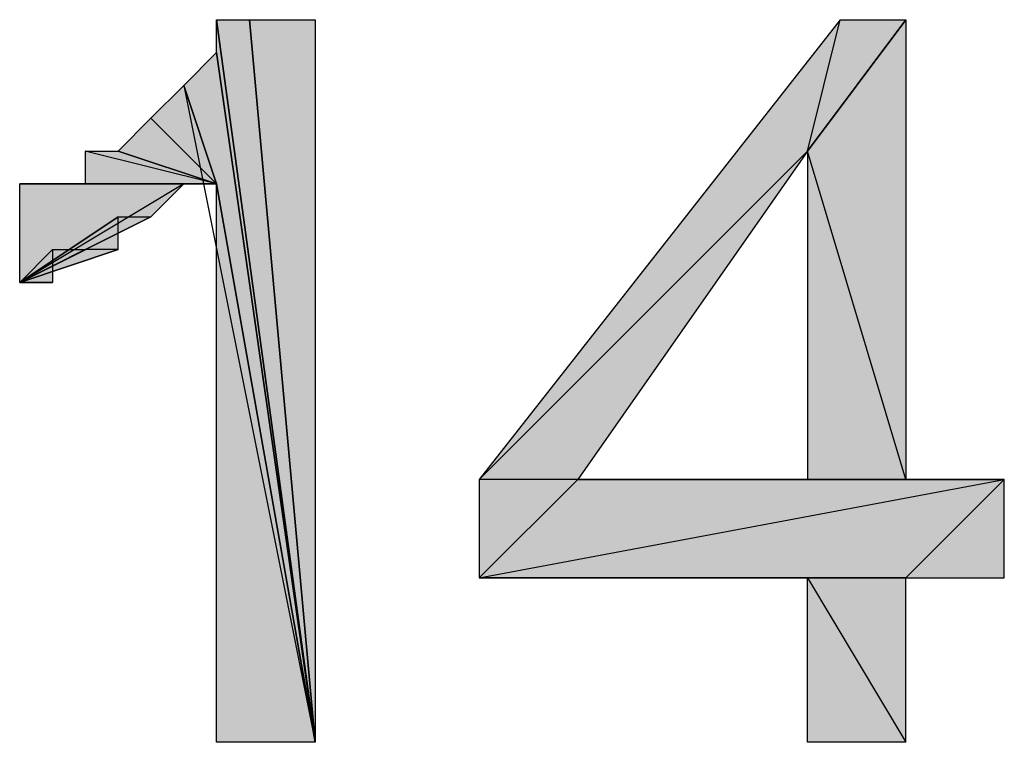
# Model space of a CAD drawing. Units: centimetres. Extents: x 1.6 to 27.7, y 0.3 to 19.2.
# Drawn here: x 2.8 to 3, y 13.1 to 13.2 of the extents above; entities that cross this region are included whole.
import ezdxf

# ---------------------------------------------------------------- set-up
doc = ezdxf.new("R2010")
doc.units = ezdxf.units.CM
doc.header["$MEASUREMENT"] = 0
doc.layers.add('Laag 1', color=7, linetype='Continuous', lineweight=0)

# ---------------------------------------------------------------- blocks, each defined once
blk = doc.blocks.new('Block_0')
at = {"layer": 'Laag 1', "true_color": 0x000000, "transparency": 33554687}
h = blk.add_hatch(color=18, dxfattribs=at)
h.dxf.hatch_style = 2
edge = h.paths.add_edge_path()
edge.add_spline(control_points=[(2.82708, 13.22069), (2.82708, 13.22069), (2.82708, 13.21435), (2.82708, 13.21435), (2.82708, 13.21435), (2.84613, 13.08099), (2.84613, 13.08099), (2.84613, 13.08099), (2.82708, 13.22069), (2.82708, 13.22069)], knot_values=[0, 0, 0, 0, 1, 1, 1, 2, 2, 2, 3, 3, 3, 3], degree=3, periodic=0)
edge = h.paths.add_edge_path()
edge.add_spline(control_points=[(2.82708, 13.21435), (2.82708, 13.21435), (2.84613, 13.08099), (2.84613, 13.08099), (2.84613, 13.08099), (2.82708, 13.21435), (2.82708, 13.21435)], knot_values=[0, 0, 0, 0, 1, 1, 1, 2, 2, 2, 2], degree=3, periodic=0)
h = blk.add_hatch(color=18, dxfattribs=at)
h.dxf.hatch_style = 2
edge = h.paths.add_edge_path()
edge.add_spline(control_points=[(2.82708, 13.22069), (2.82708, 13.22069), (2.84613, 13.08099), (2.84613, 13.08099), (2.84613, 13.08099), (2.83344, 13.22069), (2.83344, 13.22069), (2.83344, 13.22069), (2.82708, 13.22069), (2.82708, 13.22069)], knot_values=[0, 0, 0, 0, 1, 1, 1, 2, 2, 2, 3, 3, 3, 3], degree=3, periodic=0)
edge = h.paths.add_edge_path()
edge.add_spline(control_points=[(2.84613, 13.08099), (2.84613, 13.08099), (2.83344, 13.22069), (2.83344, 13.22069), (2.83344, 13.22069), (2.84613, 13.08099), (2.84613, 13.08099)], knot_values=[0, 0, 0, 0, 1, 1, 1, 2, 2, 2, 2], degree=3, periodic=0)
h = blk.add_hatch(color=18, dxfattribs=at)
h.dxf.hatch_style = 2
h.paths.add_polyline_path([(2.84613, 13.08099), (2.83344, 13.22069), (2.84613, 13.22069)])
h = blk.add_hatch(color=18, dxfattribs=at)
h.dxf.hatch_style = 2
edge = h.paths.add_edge_path()
edge.add_spline(control_points=[(2.96042, 13.22069), (2.96042, 13.22069), (2.94773, 13.22069), (2.94773, 13.22069), (2.94773, 13.22069), (2.94137, 13.1953), (2.94137, 13.1953), (2.94137, 13.1953), (2.96042, 13.22069), (2.96042, 13.22069)], knot_values=[0, 0, 0, 0, 1, 1, 1, 2, 2, 2, 3, 3, 3, 3], degree=3, periodic=0)
edge = h.paths.add_edge_path()
edge.add_spline(control_points=[(2.94773, 13.22069), (2.94773, 13.22069), (2.94137, 13.1953), (2.94137, 13.1953), (2.94137, 13.1953), (2.87788, 13.13181), (2.87788, 13.13181), (2.87788, 13.13181), (2.94773, 13.22069), (2.94773, 13.22069)], knot_values=[0, 0, 0, 0, 1, 1, 1, 2, 2, 2, 3, 3, 3, 3], degree=3, periodic=0)
edge = h.paths.add_edge_path()
edge.add_spline(control_points=[(2.94137, 13.1953), (2.94137, 13.1953), (2.87788, 13.13181), (2.87788, 13.13181), (2.87788, 13.13181), (2.89693, 13.13181), (2.89693, 13.13181), (2.89693, 13.13181), (2.94137, 13.1953), (2.94137, 13.1953)], knot_values=[0, 0, 0, 0, 1, 1, 1, 2, 2, 2, 3, 3, 3, 3], degree=3, periodic=0)
edge = h.paths.add_edge_path()
edge.add_spline(control_points=[(2.87788, 13.13181), (2.87788, 13.13181), (2.89693, 13.13181), (2.89693, 13.13181), (2.89693, 13.13181), (2.87788, 13.11276), (2.87788, 13.11276), (2.87788, 13.11276), (2.87788, 13.13181), (2.87788, 13.13181)], knot_values=[0, 0, 0, 0, 1, 1, 1, 2, 2, 2, 3, 3, 3, 3], degree=3, periodic=0)
h = blk.add_hatch(color=18, dxfattribs=at)
h.dxf.hatch_style = 2
edge = h.paths.add_edge_path()
edge.add_spline(control_points=[(2.96042, 13.22069), (2.96042, 13.22069), (2.94137, 13.1953), (2.94137, 13.1953), (2.94137, 13.1953), (2.96042, 13.13181), (2.96042, 13.13181), (2.96042, 13.13181), (2.96042, 13.22069), (2.96042, 13.22069)], knot_values=[0, 0, 0, 0, 1, 1, 1, 2, 2, 2, 3, 3, 3, 3], degree=3, periodic=0)
edge = h.paths.add_edge_path()
edge.add_spline(control_points=[(2.94137, 13.1953), (2.94137, 13.1953), (2.96042, 13.13181), (2.96042, 13.13181), (2.96042, 13.13181), (2.94137, 13.13181), (2.94137, 13.13181), (2.94137, 13.13181), (2.94137, 13.1953), (2.94137, 13.1953)], knot_values=[0, 0, 0, 0, 1, 1, 1, 2, 2, 2, 3, 3, 3, 3], degree=3, periodic=0)
h = blk.add_hatch(color=18, dxfattribs=at)
h.dxf.hatch_style = 2
edge = h.paths.add_edge_path()
edge.add_spline(control_points=[(2.82708, 13.18895), (2.82708, 13.18895), (2.84613, 13.08099), (2.84613, 13.08099), (2.84613, 13.08099), (2.82072, 13.208), (2.82072, 13.208), (2.82072, 13.208), (2.82708, 13.18895), (2.82708, 13.18895)], knot_values=[0, 0, 0, 0, 1, 1, 1, 2, 2, 2, 3, 3, 3, 3], degree=3, periodic=0)
edge = h.paths.add_edge_path()
edge.add_spline(control_points=[(2.84613, 13.08099), (2.84613, 13.08099), (2.82072, 13.208), (2.82072, 13.208), (2.82072, 13.208), (2.82708, 13.21435), (2.82708, 13.21435), (2.82708, 13.21435), (2.84613, 13.08099), (2.84613, 13.08099)], knot_values=[0, 0, 0, 0, 1, 1, 1, 2, 2, 2, 3, 3, 3, 3], degree=3, periodic=0)
h = blk.add_hatch(color=18, dxfattribs=at)
h.dxf.hatch_style = 2
edge = h.paths.add_edge_path()
edge.add_spline(control_points=[(2.80803, 13.1953), (2.80803, 13.1953), (2.82708, 13.18895), (2.82708, 13.18895), (2.82708, 13.18895), (2.81438, 13.20166), (2.81438, 13.20166), (2.81438, 13.20166), (2.80803, 13.1953), (2.80803, 13.1953)], knot_values=[0, 0, 0, 0, 1, 1, 1, 2, 2, 2, 3, 3, 3, 3], degree=3, periodic=0)
edge = h.paths.add_edge_path()
edge.add_spline(control_points=[(2.82708, 13.18895), (2.82708, 13.18895), (2.81438, 13.20166), (2.81438, 13.20166), (2.81438, 13.20166), (2.82708, 13.18895), (2.82708, 13.18895)], knot_values=[0, 0, 0, 0, 1, 1, 1, 2, 2, 2, 2], degree=3, periodic=0)
edge = h.paths.add_edge_path()
edge.add_spline(control_points=[(2.81438, 13.20166), (2.81438, 13.20166), (2.81438, 13.20166), (2.81438, 13.20166), (2.81438, 13.20166), (2.82708, 13.18895), (2.82708, 13.18895), (2.82708, 13.18895), (2.81438, 13.20166), (2.81438, 13.20166)], knot_values=[0, 0, 0, 0, 1, 1, 1, 2, 2, 2, 3, 3, 3, 3], degree=3, periodic=0)
edge = h.paths.add_edge_path()
edge.add_spline(control_points=[(2.81438, 13.20166), (2.81438, 13.20166), (2.82708, 13.18895), (2.82708, 13.18895), (2.82708, 13.18895), (2.82072, 13.208), (2.82072, 13.208), (2.82072, 13.208), (2.81438, 13.20166), (2.81438, 13.20166)], knot_values=[0, 0, 0, 0, 1, 1, 1, 2, 2, 2, 3, 3, 3, 3], degree=3, periodic=0)
edge = h.paths.add_edge_path()
edge.add_spline(control_points=[(2.82708, 13.18895), (2.82708, 13.18895), (2.82072, 13.208), (2.82072, 13.208), (2.82072, 13.208), (2.82708, 13.18895), (2.82708, 13.18895)], knot_values=[0, 0, 0, 0, 1, 1, 1, 2, 2, 2, 2], degree=3, periodic=0)
h = blk.add_hatch(color=18, dxfattribs=at)
h.dxf.hatch_style = 2
edge = h.paths.add_edge_path()
edge.add_spline(control_points=[(2.80167, 13.1953), (2.80167, 13.1953), (2.82708, 13.18895), (2.82708, 13.18895), (2.82708, 13.18895), (2.80167, 13.18895), (2.80167, 13.18895), (2.80167, 13.18895), (2.80167, 13.1953), (2.80167, 13.1953)], knot_values=[0, 0, 0, 0, 1, 1, 1, 2, 2, 2, 3, 3, 3, 3], degree=3, periodic=0)
edge = h.paths.add_edge_path()
edge.add_spline(control_points=[(2.82708, 13.18895), (2.82708, 13.18895), (2.80167, 13.18895), (2.80167, 13.18895), (2.80167, 13.18895), (2.82072, 13.18895), (2.82072, 13.18895), (2.82072, 13.18895), (2.82708, 13.18895), (2.82708, 13.18895)], knot_values=[0, 0, 0, 0, 1, 1, 1, 2, 2, 2, 3, 3, 3, 3], degree=3, periodic=0)
h = blk.add_hatch(color=18, dxfattribs=at)
h.dxf.hatch_style = 2
edge = h.paths.add_edge_path()
edge.add_spline(control_points=[(2.80167, 13.1953), (2.80167, 13.1953), (2.82708, 13.18895), (2.82708, 13.18895), (2.82708, 13.18895), (2.80803, 13.1953), (2.80803, 13.1953), (2.80803, 13.1953), (2.80167, 13.1953), (2.80167, 13.1953)], knot_values=[0, 0, 0, 0, 1, 1, 1, 2, 2, 2, 3, 3, 3, 3], degree=3, periodic=0)
edge = h.paths.add_edge_path()
edge.add_spline(control_points=[(2.82708, 13.18895), (2.82708, 13.18895), (2.80803, 13.1953), (2.80803, 13.1953), (2.80803, 13.1953), (2.82708, 13.18895), (2.82708, 13.18895)], knot_values=[0, 0, 0, 0, 1, 1, 1, 2, 2, 2, 2], degree=3, periodic=0)
h = blk.add_hatch(color=18, dxfattribs=at)
h.dxf.hatch_style = 2
edge = h.paths.add_edge_path()
edge.add_spline(control_points=[(2.81438, 13.18261), (2.81438, 13.18261), (2.78898, 13.16989), (2.78898, 13.16989), (2.78898, 13.16989), (2.82072, 13.18895), (2.82072, 13.18895), (2.82072, 13.18895), (2.81438, 13.18261), (2.81438, 13.18261)], knot_values=[0, 0, 0, 0, 1, 1, 1, 2, 2, 2, 3, 3, 3, 3], degree=3, periodic=0)
edge = h.paths.add_edge_path()
edge.add_spline(control_points=[(2.78898, 13.16989), (2.78898, 13.16989), (2.82072, 13.18895), (2.82072, 13.18895), (2.82072, 13.18895), (2.78898, 13.18895), (2.78898, 13.18895), (2.78898, 13.18895), (2.78898, 13.16989), (2.78898, 13.16989)], knot_values=[0, 0, 0, 0, 1, 1, 1, 2, 2, 2, 3, 3, 3, 3], degree=3, periodic=0)
edge = h.paths.add_edge_path()
edge.add_spline(control_points=[(2.82072, 13.18895), (2.82072, 13.18895), (2.78898, 13.18895), (2.78898, 13.18895), (2.78898, 13.18895), (2.82072, 13.18895), (2.82072, 13.18895)], knot_values=[0, 0, 0, 0, 1, 1, 1, 2, 2, 2, 2], degree=3, periodic=0)
edge = h.paths.add_edge_path()
edge.add_spline(control_points=[(2.78898, 13.18895), (2.78898, 13.18895), (2.82072, 13.18895), (2.82072, 13.18895), (2.82072, 13.18895), (2.79533, 13.18895), (2.79533, 13.18895), (2.79533, 13.18895), (2.78898, 13.18895), (2.78898, 13.18895)], knot_values=[0, 0, 0, 0, 1, 1, 1, 2, 2, 2, 3, 3, 3, 3], degree=3, periodic=0)
edge = h.paths.add_edge_path()
edge.add_spline(control_points=[(2.82072, 13.18895), (2.82072, 13.18895), (2.79533, 13.18895), (2.79533, 13.18895), (2.79533, 13.18895), (2.80167, 13.18895), (2.80167, 13.18895), (2.80167, 13.18895), (2.82072, 13.18895), (2.82072, 13.18895)], knot_values=[0, 0, 0, 0, 1, 1, 1, 2, 2, 2, 3, 3, 3, 3], degree=3, periodic=0)
h = blk.add_hatch(color=18, dxfattribs=at)
h.dxf.hatch_style = 2
h.paths.add_polyline_path([(2.82708, 13.18895), (2.84613, 13.08099), (2.82708, 13.08099)])
h = blk.add_hatch(color=18, dxfattribs=at)
h.dxf.hatch_style = 2
edge = h.paths.add_edge_path()
edge.add_spline(control_points=[(2.80803, 13.18261), (2.80803, 13.18261), (2.80803, 13.17625), (2.80803, 13.17625), (2.80803, 13.17625), (2.78898, 13.16989), (2.78898, 13.16989), (2.78898, 13.16989), (2.80803, 13.18261), (2.80803, 13.18261)], knot_values=[0, 0, 0, 0, 1, 1, 1, 2, 2, 2, 3, 3, 3, 3], degree=3, periodic=0)
edge = h.paths.add_edge_path()
edge.add_spline(control_points=[(2.80803, 13.17625), (2.80803, 13.17625), (2.78898, 13.16989), (2.78898, 13.16989), (2.78898, 13.16989), (2.80803, 13.17625), (2.80803, 13.17625)], knot_values=[0, 0, 0, 0, 1, 1, 1, 2, 2, 2, 2], degree=3, periodic=0)
h = blk.add_hatch(color=18, dxfattribs=at)
h.dxf.hatch_style = 2
edge = h.paths.add_edge_path()
edge.add_spline(control_points=[(2.80803, 13.18261), (2.80803, 13.18261), (2.78898, 13.16989), (2.78898, 13.16989), (2.78898, 13.16989), (2.81438, 13.18261), (2.81438, 13.18261), (2.81438, 13.18261), (2.80803, 13.18261), (2.80803, 13.18261)], knot_values=[0, 0, 0, 0, 1, 1, 1, 2, 2, 2, 3, 3, 3, 3], degree=3, periodic=0)
edge = h.paths.add_edge_path()
edge.add_spline(control_points=[(2.78898, 13.16989), (2.78898, 13.16989), (2.81438, 13.18261), (2.81438, 13.18261), (2.81438, 13.18261), (2.78898, 13.16989), (2.78898, 13.16989)], knot_values=[0, 0, 0, 0, 1, 1, 1, 2, 2, 2, 2], degree=3, periodic=0)
h = blk.add_hatch(color=18, dxfattribs=at)
h.dxf.hatch_style = 2
edge = h.paths.add_edge_path()
edge.add_spline(control_points=[(2.78898, 13.16989), (2.78898, 13.16989), (2.78898, 13.16989), (2.78898, 13.16989), (2.78898, 13.16989), (2.79533, 13.16989), (2.79533, 13.16989), (2.79533, 13.16989), (2.78898, 13.16989), (2.78898, 13.16989)], knot_values=[0, 0, 0, 0, 1, 1, 1, 2, 2, 2, 3, 3, 3, 3], degree=3, periodic=0)
edge = h.paths.add_edge_path()
edge.add_spline(control_points=[(2.78898, 13.16989), (2.78898, 13.16989), (2.79533, 13.16989), (2.79533, 13.16989), (2.79533, 13.16989), (2.79533, 13.17625), (2.79533, 13.17625), (2.79533, 13.17625), (2.78898, 13.16989), (2.78898, 13.16989)], knot_values=[0, 0, 0, 0, 1, 1, 1, 2, 2, 2, 3, 3, 3, 3], degree=3, periodic=0)
h = blk.add_hatch(color=18, dxfattribs=at)
h.dxf.hatch_style = 2
edge = h.paths.add_edge_path()
edge.add_spline(control_points=[(2.79533, 13.17625), (2.79533, 13.17625), (2.78898, 13.16989), (2.78898, 13.16989), (2.78898, 13.16989), (2.80167, 13.17625), (2.80167, 13.17625), (2.80167, 13.17625), (2.79533, 13.17625), (2.79533, 13.17625)], knot_values=[0, 0, 0, 0, 1, 1, 1, 2, 2, 2, 3, 3, 3, 3], degree=3, periodic=0)
edge = h.paths.add_edge_path()
edge.add_spline(control_points=[(2.78898, 13.16989), (2.78898, 13.16989), (2.80167, 13.17625), (2.80167, 13.17625), (2.80167, 13.17625), (2.80803, 13.17625), (2.80803, 13.17625), (2.80803, 13.17625), (2.78898, 13.16989), (2.78898, 13.16989)], knot_values=[0, 0, 0, 0, 1, 1, 1, 2, 2, 2, 3, 3, 3, 3], degree=3, periodic=0)
h = blk.add_hatch(color=18, dxfattribs=at)
h.dxf.hatch_style = 2
edge = h.paths.add_edge_path()
edge.add_spline(control_points=[(2.97947, 13.11276), (2.97947, 13.11276), (2.96042, 13.11276), (2.96042, 13.11276), (2.96042, 13.11276), (2.97947, 13.13181), (2.97947, 13.13181), (2.97947, 13.13181), (2.97947, 13.11276), (2.97947, 13.11276)], knot_values=[0, 0, 0, 0, 1, 1, 1, 2, 2, 2, 3, 3, 3, 3], degree=3, periodic=0)
edge = h.paths.add_edge_path()
edge.add_spline(control_points=[(2.96042, 13.11276), (2.96042, 13.11276), (2.97947, 13.13181), (2.97947, 13.13181), (2.97947, 13.13181), (2.87788, 13.11276), (2.87788, 13.11276), (2.87788, 13.11276), (2.96042, 13.11276), (2.96042, 13.11276)], knot_values=[0, 0, 0, 0, 1, 1, 1, 2, 2, 2, 3, 3, 3, 3], degree=3, periodic=0)
h = blk.add_hatch(color=18, dxfattribs=at)
h.dxf.hatch_style = 2
edge = h.paths.add_edge_path()
edge.add_spline(control_points=[(2.97947, 13.13181), (2.97947, 13.13181), (2.89693, 13.13181), (2.89693, 13.13181), (2.89693, 13.13181), (2.97947, 13.13181), (2.97947, 13.13181)], knot_values=[0, 0, 0, 0, 1, 1, 1, 2, 2, 2, 2], degree=3, periodic=0)
edge = h.paths.add_edge_path()
edge.add_spline(control_points=[(2.89693, 13.13181), (2.89693, 13.13181), (2.97947, 13.13181), (2.97947, 13.13181), (2.97947, 13.13181), (2.87788, 13.11276), (2.87788, 13.11276), (2.87788, 13.11276), (2.89693, 13.13181), (2.89693, 13.13181)], knot_values=[0, 0, 0, 0, 1, 1, 1, 2, 2, 2, 3, 3, 3, 3], degree=3, periodic=0)
h = blk.add_hatch(color=18, dxfattribs=at)
h.dxf.hatch_style = 2
edge = h.paths.add_edge_path()
edge.add_spline(control_points=[(2.87788, 13.11276), (2.87788, 13.11276), (2.94137, 13.11276), (2.94137, 13.11276), (2.94137, 13.11276), (2.96042, 13.11276), (2.96042, 13.11276), (2.96042, 13.11276), (2.87788, 13.11276), (2.87788, 13.11276)], knot_values=[0, 0, 0, 0, 1, 1, 1, 2, 2, 2, 3, 3, 3, 3], degree=3, periodic=0)
edge = h.paths.add_edge_path()
edge.add_spline(control_points=[(2.94137, 13.11276), (2.94137, 13.11276), (2.96042, 13.11276), (2.96042, 13.11276), (2.96042, 13.11276), (2.96042, 13.08099), (2.96042, 13.08099), (2.96042, 13.08099), (2.94137, 13.11276), (2.94137, 13.11276)], knot_values=[0, 0, 0, 0, 1, 1, 1, 2, 2, 2, 3, 3, 3, 3], degree=3, periodic=0)
h = blk.add_hatch(color=18, dxfattribs=at)
h.dxf.hatch_style = 2
h.paths.add_polyline_path([(2.94137, 13.11276), (2.96042, 13.08099), (2.94137, 13.08099)])
at = {"layer": 'Laag 1'}
for points in [[(2.84613, 13.08099), (2.83344, 13.22069), (2.84613, 13.22069)], [(2.82708, 13.18895), (2.84613, 13.08099), (2.82708, 13.08099)], [(2.94137, 13.11276), (2.96042, 13.08099), (2.94137, 13.08099)]]:
    blk.add_lwpolyline(points, close=True, dxfattribs=at)
at = {"layer": 'Laag 1', "color": 18, "lineweight": 25, "true_color": 0x000000}
for points in [[(2.84613, 13.08099), (2.83344, 13.22069), (2.84613, 13.22069)], [(2.82708, 13.18895), (2.84613, 13.08099), (2.82708, 13.08099)], [(2.94137, 13.11276), (2.96042, 13.08099), (2.94137, 13.08099)]]:
    blk.add_lwpolyline(points, close=True, dxfattribs=at)
at = {"layer": 'Laag 1'}
for points, knots in [([(2.82708, 13.22069), (2.82708, 13.22069), (2.82708, 13.21435), (2.82708, 13.21435), (2.82708, 13.21435), (2.84613, 13.08099), (2.84613, 13.08099), (2.84613, 13.08099), (2.82708, 13.22069), (2.82708, 13.22069)], [0, 0, 0, 0, 1, 1, 1, 2, 2, 2, 3, 3, 3, 3]), ([(2.82708, 13.22069), (2.82708, 13.22069), (2.84613, 13.08099), (2.84613, 13.08099), (2.84613, 13.08099), (2.83344, 13.22069), (2.83344, 13.22069), (2.83344, 13.22069), (2.82708, 13.22069), (2.82708, 13.22069)], [0, 0, 0, 0, 1, 1, 1, 2, 2, 2, 3, 3, 3, 3]), ([(2.84613, 13.08099), (2.84613, 13.08099), (2.83344, 13.22069), (2.83344, 13.22069), (2.83344, 13.22069), (2.84613, 13.08099), (2.84613, 13.08099)], [0, 0, 0, 0, 1, 1, 1, 2, 2, 2, 2]), ([(2.94773, 13.22069), (2.94773, 13.22069), (2.94137, 13.1953), (2.94137, 13.1953), (2.94137, 13.1953), (2.87788, 13.13181), (2.87788, 13.13181), (2.87788, 13.13181), (2.94773, 13.22069), (2.94773, 13.22069)], [0, 0, 0, 0, 1, 1, 1, 2, 2, 2, 3, 3, 3, 3]), ([(2.96042, 13.22069), (2.96042, 13.22069), (2.94773, 13.22069), (2.94773, 13.22069), (2.94773, 13.22069), (2.94137, 13.1953), (2.94137, 13.1953), (2.94137, 13.1953), (2.96042, 13.22069), (2.96042, 13.22069)], [0, 0, 0, 0, 1, 1, 1, 2, 2, 2, 3, 3, 3, 3]), ([(2.96042, 13.22069), (2.96042, 13.22069), (2.94137, 13.1953), (2.94137, 13.1953), (2.94137, 13.1953), (2.96042, 13.13181), (2.96042, 13.13181), (2.96042, 13.13181), (2.96042, 13.22069), (2.96042, 13.22069)], [0, 0, 0, 0, 1, 1, 1, 2, 2, 2, 3, 3, 3, 3]), ([(2.84613, 13.08099), (2.84613, 13.08099), (2.82072, 13.208), (2.82072, 13.208), (2.82072, 13.208), (2.82708, 13.21435), (2.82708, 13.21435), (2.82708, 13.21435), (2.84613, 13.08099), (2.84613, 13.08099)], [0, 0, 0, 0, 1, 1, 1, 2, 2, 2, 3, 3, 3, 3]), ([(2.82708, 13.21435), (2.82708, 13.21435), (2.84613, 13.08099), (2.84613, 13.08099), (2.84613, 13.08099), (2.82708, 13.21435), (2.82708, 13.21435)], [0, 0, 0, 0, 1, 1, 1, 2, 2, 2, 2]), ([(2.81438, 13.20166), (2.81438, 13.20166), (2.82708, 13.18895), (2.82708, 13.18895), (2.82708, 13.18895), (2.82072, 13.208), (2.82072, 13.208), (2.82072, 13.208), (2.81438, 13.20166), (2.81438, 13.20166)], [0, 0, 0, 0, 1, 1, 1, 2, 2, 2, 3, 3, 3, 3]), ([(2.82708, 13.18895), (2.82708, 13.18895), (2.82072, 13.208), (2.82072, 13.208), (2.82072, 13.208), (2.82708, 13.18895), (2.82708, 13.18895)], [0, 0, 0, 0, 1, 1, 1, 2, 2, 2, 2]), ([(2.82708, 13.18895), (2.82708, 13.18895), (2.84613, 13.08099), (2.84613, 13.08099), (2.84613, 13.08099), (2.82072, 13.208), (2.82072, 13.208), (2.82072, 13.208), (2.82708, 13.18895), (2.82708, 13.18895)], [0, 0, 0, 0, 1, 1, 1, 2, 2, 2, 3, 3, 3, 3]), ([(2.80803, 13.1953), (2.80803, 13.1953), (2.82708, 13.18895), (2.82708, 13.18895), (2.82708, 13.18895), (2.81438, 13.20166), (2.81438, 13.20166), (2.81438, 13.20166), (2.80803, 13.1953), (2.80803, 13.1953)], [0, 0, 0, 0, 1, 1, 1, 2, 2, 2, 3, 3, 3, 3]), ([(2.82708, 13.18895), (2.82708, 13.18895), (2.81438, 13.20166), (2.81438, 13.20166), (2.81438, 13.20166), (2.82708, 13.18895), (2.82708, 13.18895)], [0, 0, 0, 0, 1, 1, 1, 2, 2, 2, 2]), ([(2.81438, 13.20166), (2.81438, 13.20166), (2.81438, 13.20166), (2.81438, 13.20166), (2.81438, 13.20166), (2.82708, 13.18895), (2.82708, 13.18895), (2.82708, 13.18895), (2.81438, 13.20166), (2.81438, 13.20166)], [0, 0, 0, 0, 1, 1, 1, 2, 2, 2, 3, 3, 3, 3]), ([(2.80167, 13.1953), (2.80167, 13.1953), (2.82708, 13.18895), (2.82708, 13.18895), (2.82708, 13.18895), (2.80167, 13.18895), (2.80167, 13.18895), (2.80167, 13.18895), (2.80167, 13.1953), (2.80167, 13.1953)], [0, 0, 0, 0, 1, 1, 1, 2, 2, 2, 3, 3, 3, 3]), ([(2.80167, 13.1953), (2.80167, 13.1953), (2.82708, 13.18895), (2.82708, 13.18895), (2.82708, 13.18895), (2.80803, 13.1953), (2.80803, 13.1953), (2.80803, 13.1953), (2.80167, 13.1953), (2.80167, 13.1953)], [0, 0, 0, 0, 1, 1, 1, 2, 2, 2, 3, 3, 3, 3]), ([(2.82708, 13.18895), (2.82708, 13.18895), (2.80803, 13.1953), (2.80803, 13.1953), (2.80803, 13.1953), (2.82708, 13.18895), (2.82708, 13.18895)], [0, 0, 0, 0, 1, 1, 1, 2, 2, 2, 2]), ([(2.94137, 13.1953), (2.94137, 13.1953), (2.87788, 13.13181), (2.87788, 13.13181), (2.87788, 13.13181), (2.89693, 13.13181), (2.89693, 13.13181), (2.89693, 13.13181), (2.94137, 13.1953), (2.94137, 13.1953)], [0, 0, 0, 0, 1, 1, 1, 2, 2, 2, 3, 3, 3, 3]), ([(2.94137, 13.1953), (2.94137, 13.1953), (2.96042, 13.13181), (2.96042, 13.13181), (2.96042, 13.13181), (2.94137, 13.13181), (2.94137, 13.13181), (2.94137, 13.13181), (2.94137, 13.1953), (2.94137, 13.1953)], [0, 0, 0, 0, 1, 1, 1, 2, 2, 2, 3, 3, 3, 3]), ([(2.81438, 13.18261), (2.81438, 13.18261), (2.78898, 13.16989), (2.78898, 13.16989), (2.78898, 13.16989), (2.82072, 13.18895), (2.82072, 13.18895), (2.82072, 13.18895), (2.81438, 13.18261), (2.81438, 13.18261)], [0, 0, 0, 0, 1, 1, 1, 2, 2, 2, 3, 3, 3, 3]), ([(2.78898, 13.16989), (2.78898, 13.16989), (2.82072, 13.18895), (2.82072, 13.18895), (2.82072, 13.18895), (2.78898, 13.18895), (2.78898, 13.18895), (2.78898, 13.18895), (2.78898, 13.16989), (2.78898, 13.16989)], [0, 0, 0, 0, 1, 1, 1, 2, 2, 2, 3, 3, 3, 3]), ([(2.82072, 13.18895), (2.82072, 13.18895), (2.78898, 13.18895), (2.78898, 13.18895), (2.78898, 13.18895), (2.82072, 13.18895), (2.82072, 13.18895)], [0, 0, 0, 0, 1, 1, 1, 2, 2, 2, 2]), ([(2.78898, 13.18895), (2.78898, 13.18895), (2.82072, 13.18895), (2.82072, 13.18895), (2.82072, 13.18895), (2.79533, 13.18895), (2.79533, 13.18895), (2.79533, 13.18895), (2.78898, 13.18895), (2.78898, 13.18895)], [0, 0, 0, 0, 1, 1, 1, 2, 2, 2, 3, 3, 3, 3]), ([(2.82072, 13.18895), (2.82072, 13.18895), (2.79533, 13.18895), (2.79533, 13.18895), (2.79533, 13.18895), (2.80167, 13.18895), (2.80167, 13.18895), (2.80167, 13.18895), (2.82072, 13.18895), (2.82072, 13.18895)], [0, 0, 0, 0, 1, 1, 1, 2, 2, 2, 3, 3, 3, 3]), ([(2.82708, 13.18895), (2.82708, 13.18895), (2.80167, 13.18895), (2.80167, 13.18895), (2.80167, 13.18895), (2.82072, 13.18895), (2.82072, 13.18895), (2.82072, 13.18895), (2.82708, 13.18895), (2.82708, 13.18895)], [0, 0, 0, 0, 1, 1, 1, 2, 2, 2, 3, 3, 3, 3]), ([(2.80803, 13.18261), (2.80803, 13.18261), (2.80803, 13.17625), (2.80803, 13.17625), (2.80803, 13.17625), (2.78898, 13.16989), (2.78898, 13.16989), (2.78898, 13.16989), (2.80803, 13.18261), (2.80803, 13.18261)], [0, 0, 0, 0, 1, 1, 1, 2, 2, 2, 3, 3, 3, 3]), ([(2.80803, 13.18261), (2.80803, 13.18261), (2.78898, 13.16989), (2.78898, 13.16989), (2.78898, 13.16989), (2.81438, 13.18261), (2.81438, 13.18261), (2.81438, 13.18261), (2.80803, 13.18261), (2.80803, 13.18261)], [0, 0, 0, 0, 1, 1, 1, 2, 2, 2, 3, 3, 3, 3]), ([(2.78898, 13.16989), (2.78898, 13.16989), (2.81438, 13.18261), (2.81438, 13.18261), (2.81438, 13.18261), (2.78898, 13.16989), (2.78898, 13.16989)], [0, 0, 0, 0, 1, 1, 1, 2, 2, 2, 2]), ([(2.78898, 13.16989), (2.78898, 13.16989), (2.79533, 13.16989), (2.79533, 13.16989), (2.79533, 13.16989), (2.79533, 13.17625), (2.79533, 13.17625), (2.79533, 13.17625), (2.78898, 13.16989), (2.78898, 13.16989)], [0, 0, 0, 0, 1, 1, 1, 2, 2, 2, 3, 3, 3, 3]), ([(2.79533, 13.17625), (2.79533, 13.17625), (2.78898, 13.16989), (2.78898, 13.16989), (2.78898, 13.16989), (2.80167, 13.17625), (2.80167, 13.17625), (2.80167, 13.17625), (2.79533, 13.17625), (2.79533, 13.17625)], [0, 0, 0, 0, 1, 1, 1, 2, 2, 2, 3, 3, 3, 3]), ([(2.78898, 13.16989), (2.78898, 13.16989), (2.80167, 13.17625), (2.80167, 13.17625), (2.80167, 13.17625), (2.80803, 13.17625), (2.80803, 13.17625), (2.80803, 13.17625), (2.78898, 13.16989), (2.78898, 13.16989)], [0, 0, 0, 0, 1, 1, 1, 2, 2, 2, 3, 3, 3, 3]), ([(2.80803, 13.17625), (2.80803, 13.17625), (2.78898, 13.16989), (2.78898, 13.16989), (2.78898, 13.16989), (2.80803, 13.17625), (2.80803, 13.17625)], [0, 0, 0, 0, 1, 1, 1, 2, 2, 2, 2]), ([(2.78898, 13.16989), (2.78898, 13.16989), (2.78898, 13.16989), (2.78898, 13.16989), (2.78898, 13.16989), (2.79533, 13.16989), (2.79533, 13.16989), (2.79533, 13.16989), (2.78898, 13.16989), (2.78898, 13.16989)], [0, 0, 0, 0, 1, 1, 1, 2, 2, 2, 3, 3, 3, 3]), ([(2.96042, 13.11276), (2.96042, 13.11276), (2.97947, 13.13181), (2.97947, 13.13181), (2.97947, 13.13181), (2.87788, 13.11276), (2.87788, 13.11276), (2.87788, 13.11276), (2.96042, 13.11276), (2.96042, 13.11276)], [0, 0, 0, 0, 1, 1, 1, 2, 2, 2, 3, 3, 3, 3]), ([(2.89693, 13.13181), (2.89693, 13.13181), (2.97947, 13.13181), (2.97947, 13.13181), (2.97947, 13.13181), (2.87788, 13.11276), (2.87788, 13.11276), (2.87788, 13.11276), (2.89693, 13.13181), (2.89693, 13.13181)], [0, 0, 0, 0, 1, 1, 1, 2, 2, 2, 3, 3, 3, 3]), ([(2.87788, 13.13181), (2.87788, 13.13181), (2.89693, 13.13181), (2.89693, 13.13181), (2.89693, 13.13181), (2.87788, 13.11276), (2.87788, 13.11276), (2.87788, 13.11276), (2.87788, 13.13181), (2.87788, 13.13181)], [0, 0, 0, 0, 1, 1, 1, 2, 2, 2, 3, 3, 3, 3]), ([(2.97947, 13.13181), (2.97947, 13.13181), (2.89693, 13.13181), (2.89693, 13.13181), (2.89693, 13.13181), (2.97947, 13.13181), (2.97947, 13.13181)], [0, 0, 0, 0, 1, 1, 1, 2, 2, 2, 2]), ([(2.97947, 13.11276), (2.97947, 13.11276), (2.96042, 13.11276), (2.96042, 13.11276), (2.96042, 13.11276), (2.97947, 13.13181), (2.97947, 13.13181), (2.97947, 13.13181), (2.97947, 13.11276), (2.97947, 13.11276)], [0, 0, 0, 0, 1, 1, 1, 2, 2, 2, 3, 3, 3, 3]), ([(2.87788, 13.11276), (2.87788, 13.11276), (2.94137, 13.11276), (2.94137, 13.11276), (2.94137, 13.11276), (2.96042, 13.11276), (2.96042, 13.11276), (2.96042, 13.11276), (2.87788, 13.11276), (2.87788, 13.11276)], [0, 0, 0, 0, 1, 1, 1, 2, 2, 2, 3, 3, 3, 3]), ([(2.94137, 13.11276), (2.94137, 13.11276), (2.96042, 13.11276), (2.96042, 13.11276), (2.96042, 13.11276), (2.96042, 13.08099), (2.96042, 13.08099), (2.96042, 13.08099), (2.94137, 13.11276), (2.94137, 13.11276)], [0, 0, 0, 0, 1, 1, 1, 2, 2, 2, 3, 3, 3, 3])]:
    blk.add_open_spline(points, degree=3, knots=knots, dxfattribs=at)
at = {"layer": 'Laag 1', "color": 18, "lineweight": 25, "true_color": 0x000000}
for points, knots in [([(2.82708, 13.22069), (2.82708, 13.22069), (2.82708, 13.21435), (2.82708, 13.21435), (2.82708, 13.21435), (2.84613, 13.08099), (2.84613, 13.08099), (2.84613, 13.08099), (2.82708, 13.22069), (2.82708, 13.22069)], [0, 0, 0, 0, 1, 1, 1, 2, 2, 2, 3, 3, 3, 3]), ([(2.82708, 13.22069), (2.82708, 13.22069), (2.84613, 13.08099), (2.84613, 13.08099), (2.84613, 13.08099), (2.83344, 13.22069), (2.83344, 13.22069), (2.83344, 13.22069), (2.82708, 13.22069), (2.82708, 13.22069)], [0, 0, 0, 0, 1, 1, 1, 2, 2, 2, 3, 3, 3, 3]), ([(2.84613, 13.08099), (2.84613, 13.08099), (2.83344, 13.22069), (2.83344, 13.22069), (2.83344, 13.22069), (2.84613, 13.08099), (2.84613, 13.08099)], [0, 0, 0, 0, 1, 1, 1, 2, 2, 2, 2]), ([(2.94773, 13.22069), (2.94773, 13.22069), (2.94137, 13.1953), (2.94137, 13.1953), (2.94137, 13.1953), (2.87788, 13.13181), (2.87788, 13.13181), (2.87788, 13.13181), (2.94773, 13.22069), (2.94773, 13.22069)], [0, 0, 0, 0, 1, 1, 1, 2, 2, 2, 3, 3, 3, 3]), ([(2.96042, 13.22069), (2.96042, 13.22069), (2.94773, 13.22069), (2.94773, 13.22069), (2.94773, 13.22069), (2.94137, 13.1953), (2.94137, 13.1953), (2.94137, 13.1953), (2.96042, 13.22069), (2.96042, 13.22069)], [0, 0, 0, 0, 1, 1, 1, 2, 2, 2, 3, 3, 3, 3]), ([(2.96042, 13.22069), (2.96042, 13.22069), (2.94137, 13.1953), (2.94137, 13.1953), (2.94137, 13.1953), (2.96042, 13.13181), (2.96042, 13.13181), (2.96042, 13.13181), (2.96042, 13.22069), (2.96042, 13.22069)], [0, 0, 0, 0, 1, 1, 1, 2, 2, 2, 3, 3, 3, 3]), ([(2.84613, 13.08099), (2.84613, 13.08099), (2.82072, 13.208), (2.82072, 13.208), (2.82072, 13.208), (2.82708, 13.21435), (2.82708, 13.21435), (2.82708, 13.21435), (2.84613, 13.08099), (2.84613, 13.08099)], [0, 0, 0, 0, 1, 1, 1, 2, 2, 2, 3, 3, 3, 3]), ([(2.82708, 13.21435), (2.82708, 13.21435), (2.84613, 13.08099), (2.84613, 13.08099), (2.84613, 13.08099), (2.82708, 13.21435), (2.82708, 13.21435)], [0, 0, 0, 0, 1, 1, 1, 2, 2, 2, 2]), ([(2.81438, 13.20166), (2.81438, 13.20166), (2.82708, 13.18895), (2.82708, 13.18895), (2.82708, 13.18895), (2.82072, 13.208), (2.82072, 13.208), (2.82072, 13.208), (2.81438, 13.20166), (2.81438, 13.20166)], [0, 0, 0, 0, 1, 1, 1, 2, 2, 2, 3, 3, 3, 3]), ([(2.82708, 13.18895), (2.82708, 13.18895), (2.82072, 13.208), (2.82072, 13.208), (2.82072, 13.208), (2.82708, 13.18895), (2.82708, 13.18895)], [0, 0, 0, 0, 1, 1, 1, 2, 2, 2, 2]), ([(2.82708, 13.18895), (2.82708, 13.18895), (2.84613, 13.08099), (2.84613, 13.08099), (2.84613, 13.08099), (2.82072, 13.208), (2.82072, 13.208), (2.82072, 13.208), (2.82708, 13.18895), (2.82708, 13.18895)], [0, 0, 0, 0, 1, 1, 1, 2, 2, 2, 3, 3, 3, 3]), ([(2.80803, 13.1953), (2.80803, 13.1953), (2.82708, 13.18895), (2.82708, 13.18895), (2.82708, 13.18895), (2.81438, 13.20166), (2.81438, 13.20166), (2.81438, 13.20166), (2.80803, 13.1953), (2.80803, 13.1953)], [0, 0, 0, 0, 1, 1, 1, 2, 2, 2, 3, 3, 3, 3]), ([(2.82708, 13.18895), (2.82708, 13.18895), (2.81438, 13.20166), (2.81438, 13.20166), (2.81438, 13.20166), (2.82708, 13.18895), (2.82708, 13.18895)], [0, 0, 0, 0, 1, 1, 1, 2, 2, 2, 2]), ([(2.81438, 13.20166), (2.81438, 13.20166), (2.81438, 13.20166), (2.81438, 13.20166), (2.81438, 13.20166), (2.82708, 13.18895), (2.82708, 13.18895), (2.82708, 13.18895), (2.81438, 13.20166), (2.81438, 13.20166)], [0, 0, 0, 0, 1, 1, 1, 2, 2, 2, 3, 3, 3, 3]), ([(2.80167, 13.1953), (2.80167, 13.1953), (2.82708, 13.18895), (2.82708, 13.18895), (2.82708, 13.18895), (2.80167, 13.18895), (2.80167, 13.18895), (2.80167, 13.18895), (2.80167, 13.1953), (2.80167, 13.1953)], [0, 0, 0, 0, 1, 1, 1, 2, 2, 2, 3, 3, 3, 3]), ([(2.80167, 13.1953), (2.80167, 13.1953), (2.82708, 13.18895), (2.82708, 13.18895), (2.82708, 13.18895), (2.80803, 13.1953), (2.80803, 13.1953), (2.80803, 13.1953), (2.80167, 13.1953), (2.80167, 13.1953)], [0, 0, 0, 0, 1, 1, 1, 2, 2, 2, 3, 3, 3, 3]), ([(2.82708, 13.18895), (2.82708, 13.18895), (2.80803, 13.1953), (2.80803, 13.1953), (2.80803, 13.1953), (2.82708, 13.18895), (2.82708, 13.18895)], [0, 0, 0, 0, 1, 1, 1, 2, 2, 2, 2]), ([(2.94137, 13.1953), (2.94137, 13.1953), (2.87788, 13.13181), (2.87788, 13.13181), (2.87788, 13.13181), (2.89693, 13.13181), (2.89693, 13.13181), (2.89693, 13.13181), (2.94137, 13.1953), (2.94137, 13.1953)], [0, 0, 0, 0, 1, 1, 1, 2, 2, 2, 3, 3, 3, 3]), ([(2.94137, 13.1953), (2.94137, 13.1953), (2.96042, 13.13181), (2.96042, 13.13181), (2.96042, 13.13181), (2.94137, 13.13181), (2.94137, 13.13181), (2.94137, 13.13181), (2.94137, 13.1953), (2.94137, 13.1953)], [0, 0, 0, 0, 1, 1, 1, 2, 2, 2, 3, 3, 3, 3]), ([(2.81438, 13.18261), (2.81438, 13.18261), (2.78898, 13.16989), (2.78898, 13.16989), (2.78898, 13.16989), (2.82072, 13.18895), (2.82072, 13.18895), (2.82072, 13.18895), (2.81438, 13.18261), (2.81438, 13.18261)], [0, 0, 0, 0, 1, 1, 1, 2, 2, 2, 3, 3, 3, 3]), ([(2.78898, 13.16989), (2.78898, 13.16989), (2.82072, 13.18895), (2.82072, 13.18895), (2.82072, 13.18895), (2.78898, 13.18895), (2.78898, 13.18895), (2.78898, 13.18895), (2.78898, 13.16989), (2.78898, 13.16989)], [0, 0, 0, 0, 1, 1, 1, 2, 2, 2, 3, 3, 3, 3]), ([(2.82072, 13.18895), (2.82072, 13.18895), (2.78898, 13.18895), (2.78898, 13.18895), (2.78898, 13.18895), (2.82072, 13.18895), (2.82072, 13.18895)], [0, 0, 0, 0, 1, 1, 1, 2, 2, 2, 2]), ([(2.78898, 13.18895), (2.78898, 13.18895), (2.82072, 13.18895), (2.82072, 13.18895), (2.82072, 13.18895), (2.79533, 13.18895), (2.79533, 13.18895), (2.79533, 13.18895), (2.78898, 13.18895), (2.78898, 13.18895)], [0, 0, 0, 0, 1, 1, 1, 2, 2, 2, 3, 3, 3, 3]), ([(2.82072, 13.18895), (2.82072, 13.18895), (2.79533, 13.18895), (2.79533, 13.18895), (2.79533, 13.18895), (2.80167, 13.18895), (2.80167, 13.18895), (2.80167, 13.18895), (2.82072, 13.18895), (2.82072, 13.18895)], [0, 0, 0, 0, 1, 1, 1, 2, 2, 2, 3, 3, 3, 3]), ([(2.82708, 13.18895), (2.82708, 13.18895), (2.80167, 13.18895), (2.80167, 13.18895), (2.80167, 13.18895), (2.82072, 13.18895), (2.82072, 13.18895), (2.82072, 13.18895), (2.82708, 13.18895), (2.82708, 13.18895)], [0, 0, 0, 0, 1, 1, 1, 2, 2, 2, 3, 3, 3, 3]), ([(2.80803, 13.18261), (2.80803, 13.18261), (2.80803, 13.17625), (2.80803, 13.17625), (2.80803, 13.17625), (2.78898, 13.16989), (2.78898, 13.16989), (2.78898, 13.16989), (2.80803, 13.18261), (2.80803, 13.18261)], [0, 0, 0, 0, 1, 1, 1, 2, 2, 2, 3, 3, 3, 3]), ([(2.80803, 13.18261), (2.80803, 13.18261), (2.78898, 13.16989), (2.78898, 13.16989), (2.78898, 13.16989), (2.81438, 13.18261), (2.81438, 13.18261), (2.81438, 13.18261), (2.80803, 13.18261), (2.80803, 13.18261)], [0, 0, 0, 0, 1, 1, 1, 2, 2, 2, 3, 3, 3, 3]), ([(2.78898, 13.16989), (2.78898, 13.16989), (2.81438, 13.18261), (2.81438, 13.18261), (2.81438, 13.18261), (2.78898, 13.16989), (2.78898, 13.16989)], [0, 0, 0, 0, 1, 1, 1, 2, 2, 2, 2]), ([(2.78898, 13.16989), (2.78898, 13.16989), (2.79533, 13.16989), (2.79533, 13.16989), (2.79533, 13.16989), (2.79533, 13.17625), (2.79533, 13.17625), (2.79533, 13.17625), (2.78898, 13.16989), (2.78898, 13.16989)], [0, 0, 0, 0, 1, 1, 1, 2, 2, 2, 3, 3, 3, 3]), ([(2.79533, 13.17625), (2.79533, 13.17625), (2.78898, 13.16989), (2.78898, 13.16989), (2.78898, 13.16989), (2.80167, 13.17625), (2.80167, 13.17625), (2.80167, 13.17625), (2.79533, 13.17625), (2.79533, 13.17625)], [0, 0, 0, 0, 1, 1, 1, 2, 2, 2, 3, 3, 3, 3]), ([(2.78898, 13.16989), (2.78898, 13.16989), (2.80167, 13.17625), (2.80167, 13.17625), (2.80167, 13.17625), (2.80803, 13.17625), (2.80803, 13.17625), (2.80803, 13.17625), (2.78898, 13.16989), (2.78898, 13.16989)], [0, 0, 0, 0, 1, 1, 1, 2, 2, 2, 3, 3, 3, 3]), ([(2.80803, 13.17625), (2.80803, 13.17625), (2.78898, 13.16989), (2.78898, 13.16989), (2.78898, 13.16989), (2.80803, 13.17625), (2.80803, 13.17625)], [0, 0, 0, 0, 1, 1, 1, 2, 2, 2, 2]), ([(2.78898, 13.16989), (2.78898, 13.16989), (2.78898, 13.16989), (2.78898, 13.16989), (2.78898, 13.16989), (2.79533, 13.16989), (2.79533, 13.16989), (2.79533, 13.16989), (2.78898, 13.16989), (2.78898, 13.16989)], [0, 0, 0, 0, 1, 1, 1, 2, 2, 2, 3, 3, 3, 3]), ([(2.96042, 13.11276), (2.96042, 13.11276), (2.97947, 13.13181), (2.97947, 13.13181), (2.97947, 13.13181), (2.87788, 13.11276), (2.87788, 13.11276), (2.87788, 13.11276), (2.96042, 13.11276), (2.96042, 13.11276)], [0, 0, 0, 0, 1, 1, 1, 2, 2, 2, 3, 3, 3, 3]), ([(2.89693, 13.13181), (2.89693, 13.13181), (2.97947, 13.13181), (2.97947, 13.13181), (2.97947, 13.13181), (2.87788, 13.11276), (2.87788, 13.11276), (2.87788, 13.11276), (2.89693, 13.13181), (2.89693, 13.13181)], [0, 0, 0, 0, 1, 1, 1, 2, 2, 2, 3, 3, 3, 3]), ([(2.87788, 13.13181), (2.87788, 13.13181), (2.89693, 13.13181), (2.89693, 13.13181), (2.89693, 13.13181), (2.87788, 13.11276), (2.87788, 13.11276), (2.87788, 13.11276), (2.87788, 13.13181), (2.87788, 13.13181)], [0, 0, 0, 0, 1, 1, 1, 2, 2, 2, 3, 3, 3, 3]), ([(2.97947, 13.13181), (2.97947, 13.13181), (2.89693, 13.13181), (2.89693, 13.13181), (2.89693, 13.13181), (2.97947, 13.13181), (2.97947, 13.13181)], [0, 0, 0, 0, 1, 1, 1, 2, 2, 2, 2]), ([(2.97947, 13.11276), (2.97947, 13.11276), (2.96042, 13.11276), (2.96042, 13.11276), (2.96042, 13.11276), (2.97947, 13.13181), (2.97947, 13.13181), (2.97947, 13.13181), (2.97947, 13.11276), (2.97947, 13.11276)], [0, 0, 0, 0, 1, 1, 1, 2, 2, 2, 3, 3, 3, 3]), ([(2.87788, 13.11276), (2.87788, 13.11276), (2.94137, 13.11276), (2.94137, 13.11276), (2.94137, 13.11276), (2.96042, 13.11276), (2.96042, 13.11276), (2.96042, 13.11276), (2.87788, 13.11276), (2.87788, 13.11276)], [0, 0, 0, 0, 1, 1, 1, 2, 2, 2, 3, 3, 3, 3]), ([(2.94137, 13.11276), (2.94137, 13.11276), (2.96042, 13.11276), (2.96042, 13.11276), (2.96042, 13.11276), (2.96042, 13.08099), (2.96042, 13.08099), (2.96042, 13.08099), (2.94137, 13.11276), (2.94137, 13.11276)], [0, 0, 0, 0, 1, 1, 1, 2, 2, 2, 3, 3, 3, 3])]:
    blk.add_open_spline(points, degree=3, knots=knots, dxfattribs=at)

msp = doc.modelspace()

# ---------------------------------------------------------------- block references
at = {"layer": 'Laag 1'}
msp.add_blockref('Block_0', (0, 0), dxfattribs=at)

doc.saveas('drawing.dxf')
